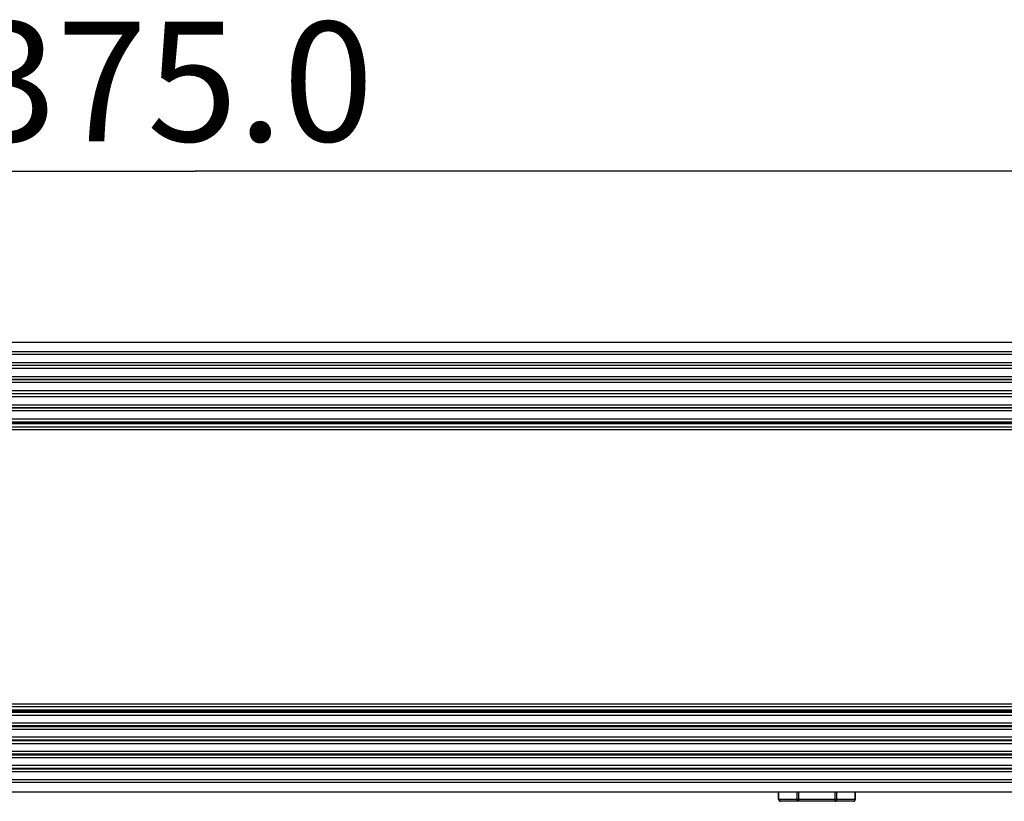
# Model space of a CAD drawing. Units: millimetres. Extents: x 0 to 210, y 74 to 223.
# Drawn here: x 74 to 82, y 149 to 155 of the extents above; entities that cross this region are included whole.
import ezdxf

# ---------------------------------------------------------------- set-up
doc = ezdxf.new("R2010")
doc.units = ezdxf.units.MM
doc.header["$MEASUREMENT"] = 0
for name, color, linetype, lineweight in [('0-DH3-RD000971-002DXF_DIMENSION', 7, 'Continuous', 0), ('DH0-000-2371DXF_CONTINUOUS_LINE', 7, 'Continuous', 0), ('DH3-0629-203DXF_CONTINUOUS_LINE', 7, 'Continuous', 0)]:
    doc.layers.add(name, color=color, linetype=linetype, lineweight=lineweight)

# ---------------------------------------------------------------- blocks, each defined once
blk = doc.blocks.new('Block_1')
at = {"layer": '0-DH3-RD000971-002DXF_DIMENSION', "insert": (73.9504, 153.9841), "char_height": 0.2, "attachment_point": 7}
blk.add_mtext('\\C2;\\c65535;\\FKozGoPr6N-Regular|b0|i0|c128;\\H0.883429;\\W1.000000;375.0', dxfattribs=at)
blk = doc.blocks.new('Block_0')
at = {"layer": '0-DH3-RD000971-002DXF_DIMENSION', "color": 2, "lineweight": 25, "true_color": 0xffff00}
for p in [(62.3922, 153.7633), (88.8951, 153.7633)]:
    blk.add_line(p, (75.6437, 153.7633), dxfattribs=at)
at = {"layer": '0-DH3-RD000971-002DXF_DIMENSION'}
blk.add_blockref('Block_1', (0, 0), dxfattribs=at)

msp = doc.modelspace()

# ---------------------------------------------------------------- linework, layer by layer
at = {"layer": 'DH0-000-2371DXF_CONTINUOUS_LINE', "color": 18, "lineweight": 25, "true_color": 0x000000}
for p, q in [((79.9541, 149.1213), (79.9541, 149.1779)), ((79.9542, 149.1213), (79.9541, 149.1213)), ((79.9543, 149.1213), (79.9543, 149.1779)), ((80.5207, 149.1213), (79.9543, 149.1213)), ((79.9562, 149.1213), (79.9562, 149.1779)), ((80.0907, 149.1213), (80.0907, 149.1779)), ((80.1029, 149.1072), (80.1029, 149.1779)), ((80.3721, 149.1072), (80.3721, 149.1779)), ((80.3843, 149.1213), (80.3843, 149.1779)), ((80.5188, 149.1213), (80.5188, 149.1779)), ((80.5207, 149.1213), (80.5207, 149.1779)), ((79.967, 149.1072), (79.9678, 149.1072)), ((79.9684, 149.1072), (79.9683, 149.1072)), ((80.5066, 149.1072), (79.9684, 149.1072))]:
    msp.add_line(p, q, dxfattribs=at)
for points in [[(79.9541, 149.1213), (79.9541, 149.1135), (79.9605, 149.1072), (79.9683, 149.1072)], [(79.9543, 149.1213), (79.9543, 149.1135), (79.9606, 149.1072), (79.9684, 149.1072)], [(80.5066, 149.1072), (80.5144, 149.1072), (80.5207, 149.1135), (80.5207, 149.1213)]]:
    msp.add_open_spline(points, degree=3, dxfattribs=at)
for points in [[(79.9684, 149.1072), (79.9668, 149.1072), (79.9652, 149.1076), (79.9638, 149.1083), (79.9622, 149.109), (79.9609, 149.11), (79.9598, 149.1113), (79.9575, 149.114), (79.9562, 149.1178), (79.9562, 149.1213)], [(80.1029, 149.1072), (80.1013, 149.1072), (80.0997, 149.1076), (80.0982, 149.1083), (80.0967, 149.109), (80.0954, 149.11), (80.0942, 149.1113), (80.0919, 149.114), (80.0907, 149.1178), (80.0907, 149.1213)], [(80.3721, 149.1072), (80.3737, 149.1072), (80.3753, 149.1076), (80.3768, 149.1083), (80.3783, 149.109), (80.3797, 149.11), (80.3808, 149.1113), (80.3831, 149.114), (80.3843, 149.1178), (80.3843, 149.1213)], [(80.5066, 149.1072), (80.5082, 149.1072), (80.5098, 149.1076), (80.5112, 149.1083), (80.5128, 149.109), (80.5141, 149.11), (80.5152, 149.1113), (80.5176, 149.114), (80.5188, 149.1178), (80.5188, 149.1213)]]:
    msp.add_open_spline(points, degree=3, knots=[0, 0, 0, 0, 1, 1, 1, 2, 2, 2, 3, 3, 3, 3], dxfattribs=at)
at = {"layer": 'DH3-0629-203DXF_CONTINUOUS_LINE', "color": 18, "lineweight": 25, "true_color": 0x000000}
for p, q in [((62.4486, 152.4995), (88.8388, 152.4995)), ((62.4814, 152.411), (88.806, 152.411)), ((62.4819, 152.4316), (88.8054, 152.4316)), ((62.4815, 152.3509), (88.8059, 152.3509)), ((62.4839, 152.3303), (88.8034, 152.3303)), ((88.8002, 152.327), (62.4871, 152.327)), ((88.8002, 152.3064), (62.4871, 152.3064)), ((62.4872, 152.2464), (88.8001, 152.2464)), ((62.4897, 152.2258), (88.7977, 152.2258)), ((88.7944, 152.2225), (62.4929, 152.2225)), ((88.7944, 152.2019), (62.4929, 152.2019)), ((62.493, 152.1419), (88.7943, 152.1419)), ((62.4954, 152.1212), (88.7919, 152.1212)), ((88.7887, 152.118), (62.4987, 152.118)), ((88.7887, 152.0974), (62.4987, 152.0974)), ((62.4988, 152.0373), (88.7886, 152.0373)), ((62.5012, 152.0167), (88.7861, 152.0167)), ((88.7829, 152.0135), (62.5044, 152.0135)), ((88.7829, 151.9929), (62.5044, 151.9929)), ((62.5045, 151.9328), (88.7828, 151.9328)), ((62.507, 151.9122), (88.7804, 151.9122)), ((88.7759, 151.9077), (62.5115, 151.9077)), ((88.7753, 151.8977), (62.512, 151.8977)), ((88.7737, 151.8711), (62.5137, 151.8711)), ((88.7737, 151.8527), (62.5137, 151.8527)), ((88.7753, 149.7797), (62.512, 149.7797)), ((88.7737, 149.8247), (62.5137, 149.8247)), ((88.7737, 149.8063), (62.5137, 149.8063)), ((62.5045, 149.7446), (88.7828, 149.7446)), ((62.507, 149.7652), (88.7804, 149.7652)), ((88.7759, 149.7697), (62.5115, 149.7697)), ((62.4988, 149.6401), (88.7886, 149.6401)), ((62.5012, 149.6607), (88.7861, 149.6607)), ((88.7829, 149.6845), (62.5044, 149.6845)), ((88.7829, 149.6639), (62.5044, 149.6639)), ((62.4954, 149.5561), (88.7919, 149.5561)), ((88.7887, 149.58), (62.4987, 149.58)), ((88.7887, 149.5594), (62.4987, 149.5594)), ((62.493, 149.5355), (88.7943, 149.5355)), ((62.4872, 149.431), (88.8001, 149.431)), ((62.4897, 149.4516), (88.7977, 149.4516)), ((88.7944, 149.4755), (62.4929, 149.4755)), ((88.7944, 149.4549), (62.4929, 149.4549)), ((62.4839, 149.3471), (88.8034, 149.3471)), ((88.8002, 149.371), (62.4871, 149.371)), ((88.8002, 149.3503), (62.4871, 149.3503)), ((88.806, 149.2664), (62.4814, 149.2664)), ((62.4815, 149.3265), (88.8059, 149.3265)), ((88.8054, 149.2458), (62.4819, 149.2458)), ((62.4486, 149.1779), (88.8388, 149.1779))]:
    msp.add_line(p, q, dxfattribs=at)

# ---------------------------------------------------------------- block references
at = {"layer": '0-DH3-RD000971-002DXF_DIMENSION'}
msp.add_blockref('Block_0', (0, 0), dxfattribs=at)

doc.saveas('drawing.dxf')
